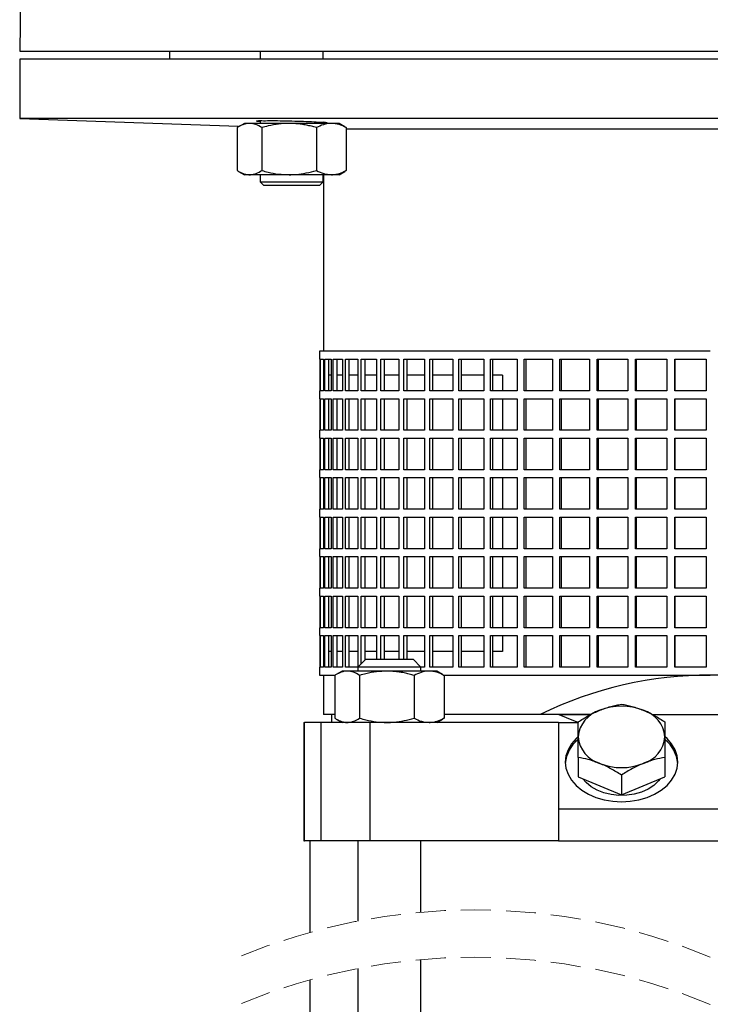
# Model space of a CAD drawing. Units: millimetres. Extents: x -4 to 213, y 0 to 297.
# Drawn here: x 131 to 160, y 163 to 204 of the extents above; entities that cross this region are included whole.
import ezdxf

# ---------------------------------------------------------------- set-up
doc = ezdxf.new("R2010")
doc.units = ezdxf.units.MM
doc.linetypes.add('HIDDEN', pattern=[1.905, 1.27, -0.635])

msp = doc.modelspace()

# ---------------------------------------------------------------- linework, layer by layer
at = {"color": 7, "linetype": 'Continuous', "lineweight": 25}
for p, q in [((130.8819, 205.7549), (130.8354, 203.0882)), ((130.8354, 203.0882), (189.1687, 203.0882)), ((137.1687, 203.0882), (137.1687, 202.7549)), ((140.9911, 203.0882), (140.9911, 202.7549)), ((143.6577, 202.7549), (143.6577, 203.0882)), ((130.8354, 202.7549), (130.8354, 200.2549)), ((189.1687, 202.7549), (130.8354, 202.7549)), ((130.8354, 200.2549), (140.0751, 199.9322)), ((189.1687, 200.2549), (130.8354, 200.2549)), ((140.3244, 200.0433), (140.0828, 199.9038)), ((140.5399, 200.0433), (140.3244, 200.0433)), ((142.2142, 200.0433), (140.5399, 200.0433)), ((140.9911, 200.1584), (140.9911, 200.0433)), ((143.9987, 200.0433), (142.2142, 200.0433)), ((143.6577, 200.0433), (143.6577, 200.0938)), ((144.3244, 200.0433), (143.9987, 200.0433)), ((144.566, 199.9038), (144.3244, 200.0433)), ((140.0185, 199.8647), (140.0185, 198.0553)), ((141.0613, 199.8647), (141.0613, 198.0553)), ((143.3672, 199.8647), (143.3672, 198.0553)), ((144.6303, 199.8647), (144.6303, 198.0553)), ((175.6192, 199.8067), (144.6303, 199.8067)), ((140.082, 198.0166), (140.3244, 197.8766)), ((140.5399, 197.8766), (140.3244, 197.8766)), ((142.2142, 197.8766), (140.5399, 197.8766)), ((140.9911, 197.8766), (140.9911, 197.5816)), ((143.9987, 197.8766), (142.2142, 197.8766)), ((143.6577, 197.5816), (143.6577, 197.8766)), ((143.6687, 197.8766), (143.6687, 190.4216)), ((144.3244, 197.8766), (143.9987, 197.8766)), ((144.3244, 197.8766), (144.5659, 198.0161)), ((140.9911, 197.5816), (141.1511, 197.4216)), ((140.9911, 197.5816), (143.6577, 197.5816)), ((143.4977, 197.4216), (143.6577, 197.5816)), ((143.4977, 197.4216), (141.1511, 197.4216)), ((143.5021, 190.4216), (143.5021, 190.0882)), ((160.0021, 190.4216), (143.5021, 190.4216)), ((143.5021, 190.0882), (143.5155, 190.0882)), ((143.5155, 190.0882), (143.5155, 188.7549)), ((143.5327, 190.0882), (143.6676, 190.0882)), ((143.5327, 188.7549), (143.5327, 190.0882)), ((143.6676, 190.0882), (143.6676, 188.7549)), ((143.7188, 190.0882), (143.9872, 190.0882)), ((143.7188, 188.7549), (143.7188, 190.0882)), ((143.8822, 190.0882), (143.8822, 188.7549)), ((143.9872, 190.0882), (143.9872, 188.7549)), ((144.072, 190.0882), (144.4712, 190.0882)), ((144.072, 188.7549), (144.072, 190.0882)), ((144.2312, 190.0882), (144.2312, 188.7549)), ((144.4712, 190.0882), (144.4712, 188.7549)), ((144.5887, 190.0882), (145.1145, 190.0882)), ((144.5887, 188.7549), (144.5887, 190.0882)), ((144.742, 190.0882), (144.742, 188.7549)), ((145.1145, 190.0882), (145.1145, 188.7549)), ((145.2636, 190.0882), (145.9107, 190.0882)), ((145.2636, 188.7549), (145.2636, 190.0882)), ((145.4094, 190.0882), (145.4094, 188.7549)), ((145.9107, 190.0882), (145.9107, 188.7549)), ((146.0897, 190.0882), (146.8514, 190.0882)), ((146.0897, 188.7549), (146.0897, 190.0882)), ((146.2266, 190.0882), (146.2266, 188.7549)), ((146.8514, 190.0882), (146.8514, 188.7549)), ((147.0585, 190.0882), (147.927, 190.0882)), ((147.0585, 188.7549), (147.0585, 190.0882)), ((147.1851, 190.0882), (147.1851, 188.7549)), ((147.927, 190.0882), (147.927, 188.7549)), ((148.1602, 190.0882), (149.1266, 190.0882)), ((148.1602, 188.7549), (148.1602, 190.0882)), ((148.2751, 190.0882), (148.2751, 188.7549)), ((149.1266, 190.0882), (149.1266, 188.7549)), ((149.3834, 190.0882), (150.4377, 190.0882)), ((149.3834, 188.7549), (149.3834, 190.0882)), ((149.4855, 190.0882), (149.4855, 188.7549)), ((150.4377, 190.0882), (150.4377, 188.7549)), ((150.7155, 190.0882), (151.847, 190.0882)), ((150.7155, 188.7549), (150.7155, 190.0882)), ((150.8038, 190.0882), (150.8038, 188.7549)), ((151.847, 190.0882), (151.847, 188.7549)), ((152.143, 190.0882), (153.34, 190.0882)), ((152.143, 188.7549), (152.143, 190.0882)), ((152.2164, 190.0882), (152.2164, 188.7549)), ((153.34, 190.0882), (153.34, 188.7549)), ((153.651, 190.0882), (154.9014, 190.0882)), ((153.651, 188.7549), (153.651, 190.0882)), ((153.709, 190.0882), (153.709, 188.7549)), ((154.9014, 190.0882), (154.9014, 188.7549)), ((155.2243, 190.0882), (156.5151, 190.0882)), ((155.2243, 188.7549), (155.2243, 190.0882)), ((155.2661, 190.0882), (155.2661, 188.7549)), ((156.5151, 190.0882), (156.5151, 188.7549)), ((156.8466, 190.0882), (158.1645, 190.0882)), ((156.8466, 188.7549), (156.8466, 190.0882)), ((156.8718, 190.0882), (156.8718, 188.7549)), ((158.1645, 190.0882), (158.1645, 188.7549)), ((158.5012, 190.0882), (159.8328, 190.0882)), ((158.5012, 188.7549), (158.5012, 190.0882)), ((158.5097, 190.0882), (158.5097, 188.7549)), ((159.8328, 190.0882), (159.8328, 188.7549)), ((143.9872, 189.4216), (143.8822, 189.4216)), ((144.4712, 189.4216), (144.2312, 189.4216)), ((145.1145, 189.4216), (144.742, 189.4216)), ((145.9107, 189.4216), (145.4094, 189.4216)), ((146.8514, 189.4216), (146.2266, 189.4216)), ((147.927, 189.4216), (147.1851, 189.4216)), ((149.1266, 189.4216), (148.2751, 189.4216)), ((150.4377, 189.4216), (149.4855, 189.4216)), ((151.2262, 189.4216), (150.8038, 189.4216)), ((151.2262, 189.4216), (151.2262, 188.7549)), ((143.5021, 188.7549), (143.5021, 188.4216)), ((143.5155, 188.7549), (143.5021, 188.7549)), ((143.6676, 188.7549), (143.5327, 188.7549)), ((143.9872, 188.7549), (143.7188, 188.7549)), ((144.4712, 188.7549), (144.072, 188.7549)), ((145.1145, 188.7549), (144.5887, 188.7549)), ((145.9107, 188.7549), (145.2636, 188.7549)), ((146.8514, 188.7549), (146.0897, 188.7549)), ((147.927, 188.7549), (147.0585, 188.7549)), ((149.1266, 188.7549), (148.1602, 188.7549)), ((150.4377, 188.7549), (149.3834, 188.7549)), ((151.847, 188.7549), (150.7155, 188.7549)), ((153.34, 188.7549), (152.143, 188.7549)), ((154.9014, 188.7549), (153.651, 188.7549)), ((156.5151, 188.7549), (155.2243, 188.7549)), ((158.1645, 188.7549), (156.8466, 188.7549)), ((159.8328, 188.7549), (158.5012, 188.7549)), ((143.5021, 188.4216), (143.5155, 188.4216)), ((143.5155, 188.4216), (143.5155, 187.0882)), ((143.5327, 188.4216), (143.6676, 188.4216)), ((143.5327, 187.0882), (143.5327, 188.4216)), ((143.6676, 188.4216), (143.6676, 187.0882)), ((143.7188, 188.4216), (143.9872, 188.4216)), ((143.7188, 187.0882), (143.7188, 188.4216)), ((143.8822, 188.4216), (143.8822, 187.0882)), ((143.9872, 188.4216), (143.9872, 187.0882)), ((144.072, 188.4216), (144.4712, 188.4216)), ((144.072, 187.0882), (144.072, 188.4216)), ((144.2312, 188.4216), (144.2312, 187.0882)), ((144.4712, 188.4216), (144.4712, 187.0882)), ((144.5887, 188.4216), (145.1145, 188.4216)), ((144.5887, 187.0882), (144.5887, 188.4216)), ((144.742, 188.4216), (144.742, 187.0882)), ((145.1145, 188.4216), (145.1145, 187.0882)), ((145.2636, 188.4216), (145.9107, 188.4216)), ((145.2636, 187.0882), (145.2636, 188.4216)), ((145.4094, 188.4216), (145.4094, 187.0882)), ((145.9107, 188.4216), (145.9107, 187.0882)), ((146.0897, 188.4216), (146.8514, 188.4216)), ((146.0897, 187.0882), (146.0897, 188.4216)), ((146.2266, 188.4216), (146.2266, 187.0882)), ((146.8514, 188.4216), (146.8514, 187.0882)), ((147.0585, 188.4216), (147.927, 188.4216)), ((147.0585, 187.0882), (147.0585, 188.4216)), ((147.1851, 188.4216), (147.1851, 187.0882)), ((147.927, 188.4216), (147.927, 187.0882)), ((148.1602, 188.4216), (149.1266, 188.4216)), ((148.1602, 187.0882), (148.1602, 188.4216)), ((148.2751, 188.4216), (148.2751, 187.0882)), ((149.1266, 188.4216), (149.1266, 187.0882)), ((149.3834, 188.4216), (150.4377, 188.4216)), ((149.3834, 187.0882), (149.3834, 188.4216)), ((149.4855, 188.4216), (149.4855, 187.0882)), ((150.4377, 188.4216), (150.4377, 187.0882)), ((150.7155, 188.4216), (151.847, 188.4216)), ((150.7155, 187.0882), (150.7155, 188.4216)), ((150.8038, 188.4216), (150.8038, 187.0882)), ((151.2262, 188.4216), (151.2262, 187.0882)), ((151.847, 188.4216), (151.847, 187.0882)), ((152.143, 188.4216), (153.34, 188.4216)), ((152.143, 187.0882), (152.143, 188.4216)), ((152.2164, 188.4216), (152.2164, 187.0882)), ((153.34, 188.4216), (153.34, 187.0882)), ((153.651, 188.4216), (154.9014, 188.4216)), ((153.651, 187.0882), (153.651, 188.4216)), ((153.709, 188.4216), (153.709, 187.0882)), ((154.9014, 188.4216), (154.9014, 187.0882)), ((155.2243, 188.4216), (156.5151, 188.4216)), ((155.2243, 187.0882), (155.2243, 188.4216)), ((155.2661, 188.4216), (155.2661, 187.0882)), ((156.5151, 188.4216), (156.5151, 187.0882)), ((156.8466, 188.4216), (158.1645, 188.4216)), ((156.8466, 187.0882), (156.8466, 188.4216)), ((156.8718, 188.4216), (156.8718, 187.0882)), ((158.1645, 188.4216), (158.1645, 187.0882)), ((158.5012, 188.4216), (159.8328, 188.4216)), ((158.5012, 187.0882), (158.5012, 188.4216)), ((158.5097, 188.4216), (158.5097, 187.0882)), ((159.8328, 188.4216), (159.8328, 187.0882)), ((143.5021, 187.0882), (143.5021, 186.7549)), ((143.5155, 187.0882), (143.5021, 187.0882)), ((143.6676, 187.0882), (143.5327, 187.0882)), ((143.9872, 187.0882), (143.7188, 187.0882)), ((144.4712, 187.0882), (144.072, 187.0882)), ((145.1145, 187.0882), (144.5887, 187.0882)), ((145.9107, 187.0882), (145.2636, 187.0882)), ((146.8514, 187.0882), (146.0897, 187.0882)), ((147.927, 187.0882), (147.0585, 187.0882)), ((149.1266, 187.0882), (148.1602, 187.0882)), ((150.4377, 187.0882), (149.3834, 187.0882)), ((151.847, 187.0882), (150.7155, 187.0882)), ((153.34, 187.0882), (152.143, 187.0882)), ((154.9014, 187.0882), (153.651, 187.0882)), ((156.5151, 187.0882), (155.2243, 187.0882)), ((158.1645, 187.0882), (156.8466, 187.0882)), ((159.8328, 187.0882), (158.5012, 187.0882)), ((143.5021, 186.7549), (143.5155, 186.7549)), ((143.5155, 186.7549), (143.5155, 185.4216)), ((143.5327, 186.7549), (143.6676, 186.7549)), ((143.5327, 185.4216), (143.5327, 186.7549)), ((143.6676, 186.7549), (143.6676, 185.4216)), ((143.7188, 186.7549), (143.9872, 186.7549)), ((143.7188, 185.4216), (143.7188, 186.7549)), ((143.8822, 186.7549), (143.8822, 185.4216)), ((143.9872, 186.7549), (143.9872, 185.4216)), ((144.072, 186.7549), (144.4712, 186.7549)), ((144.072, 185.4216), (144.072, 186.7549)), ((144.2312, 186.7549), (144.2312, 185.4216)), ((144.4712, 186.7549), (144.4712, 185.4216)), ((144.5887, 186.7549), (145.1145, 186.7549)), ((144.5887, 185.4216), (144.5887, 186.7549)), ((144.742, 186.7549), (144.742, 185.4216)), ((145.1145, 186.7549), (145.1145, 185.4216)), ((145.2636, 186.7549), (145.9107, 186.7549)), ((145.2636, 185.4216), (145.2636, 186.7549)), ((145.4094, 186.7549), (145.4094, 185.4216)), ((145.9107, 186.7549), (145.9107, 185.4216)), ((146.0897, 186.7549), (146.8514, 186.7549)), ((146.0897, 185.4216), (146.0897, 186.7549)), ((146.2266, 186.7549), (146.2266, 185.4216)), ((146.8514, 186.7549), (146.8514, 185.4216)), ((147.0585, 186.7549), (147.927, 186.7549)), ((147.0585, 185.4216), (147.0585, 186.7549)), ((147.1851, 186.7549), (147.1851, 185.4216)), ((147.927, 186.7549), (147.927, 185.4216)), ((148.1602, 186.7549), (149.1266, 186.7549)), ((148.1602, 185.4216), (148.1602, 186.7549)), ((148.2751, 186.7549), (148.2751, 185.4216)), ((149.1266, 186.7549), (149.1266, 185.4216)), ((149.3834, 186.7549), (150.4377, 186.7549)), ((149.3834, 185.4216), (149.3834, 186.7549)), ((149.4855, 186.7549), (149.4855, 185.4216)), ((150.4377, 186.7549), (150.4377, 185.4216)), ((150.7155, 186.7549), (151.847, 186.7549)), ((150.7155, 185.4216), (150.7155, 186.7549)), ((150.8038, 186.7549), (150.8038, 185.4216)), ((151.2262, 186.7549), (151.2262, 185.4216)), ((151.847, 186.7549), (151.847, 185.4216)), ((152.143, 186.7549), (153.34, 186.7549)), ((152.143, 185.4216), (152.143, 186.7549)), ((152.2164, 186.7549), (152.2164, 185.4216)), ((153.34, 186.7549), (153.34, 185.4216)), ((153.651, 186.7549), (154.9014, 186.7549)), ((153.651, 185.4216), (153.651, 186.7549)), ((153.709, 186.7549), (153.709, 185.4216)), ((154.9014, 186.7549), (154.9014, 185.4216)), ((155.2243, 186.7549), (156.5151, 186.7549)), ((155.2243, 185.4216), (155.2243, 186.7549)), ((155.2661, 186.7549), (155.2661, 185.4216)), ((156.5151, 186.7549), (156.5151, 185.4216)), ((156.8466, 186.7549), (158.1645, 186.7549)), ((156.8466, 185.4216), (156.8466, 186.7549)), ((156.8718, 186.7549), (156.8718, 185.4216)), ((158.1645, 186.7549), (158.1645, 185.4216)), ((158.5012, 186.7549), (159.8328, 186.7549)), ((158.5012, 185.4216), (158.5012, 186.7549)), ((158.5097, 186.7549), (158.5097, 185.4216)), ((159.8328, 186.7549), (159.8328, 185.4216)), ((143.5021, 185.4216), (143.5021, 185.0882)), ((143.5155, 185.4216), (143.5021, 185.4216)), ((143.6676, 185.4216), (143.5327, 185.4216)), ((143.9872, 185.4216), (143.7188, 185.4216)), ((144.4712, 185.4216), (144.072, 185.4216)), ((145.1145, 185.4216), (144.5887, 185.4216)), ((145.9107, 185.4216), (145.2636, 185.4216)), ((146.8514, 185.4216), (146.0897, 185.4216)), ((147.927, 185.4216), (147.0585, 185.4216)), ((149.1266, 185.4216), (148.1602, 185.4216)), ((150.4377, 185.4216), (149.3834, 185.4216)), ((151.847, 185.4216), (150.7155, 185.4216)), ((153.34, 185.4216), (152.143, 185.4216)), ((154.9014, 185.4216), (153.651, 185.4216)), ((156.5151, 185.4216), (155.2243, 185.4216)), ((158.1645, 185.4216), (156.8466, 185.4216)), ((159.8328, 185.4216), (158.5012, 185.4216)), ((143.5021, 185.0882), (143.5155, 185.0882)), ((143.5155, 185.0882), (143.5155, 183.7549)), ((143.5327, 185.0882), (143.6676, 185.0882)), ((143.5327, 183.7549), (143.5327, 185.0882)), ((143.6676, 185.0882), (143.6676, 183.7549)), ((143.7188, 185.0882), (143.9872, 185.0882)), ((143.7188, 183.7549), (143.7188, 185.0882)), ((143.8822, 185.0882), (143.8822, 183.7549)), ((143.9872, 185.0882), (143.9872, 183.7549)), ((144.072, 185.0882), (144.4712, 185.0882)), ((144.072, 183.7549), (144.072, 185.0882)), ((144.2312, 185.0882), (144.2312, 183.7549)), ((144.4712, 185.0882), (144.4712, 183.7549)), ((144.5887, 185.0882), (145.1145, 185.0882)), ((144.5887, 183.7549), (144.5887, 185.0882)), ((144.742, 185.0882), (144.742, 183.7549)), ((145.1145, 185.0882), (145.1145, 183.7549)), ((145.2636, 185.0882), (145.9107, 185.0882)), ((145.2636, 183.7549), (145.2636, 185.0882)), ((145.4094, 185.0882), (145.4094, 183.7549)), ((145.9107, 185.0882), (145.9107, 183.7549)), ((146.0897, 185.0882), (146.8514, 185.0882)), ((146.0897, 183.7549), (146.0897, 185.0882)), ((146.2266, 185.0882), (146.2266, 183.7549)), ((146.8514, 185.0882), (146.8514, 183.7549)), ((147.0585, 185.0882), (147.927, 185.0882)), ((147.0585, 183.7549), (147.0585, 185.0882)), ((147.1851, 185.0882), (147.1851, 183.7549)), ((147.927, 185.0882), (147.927, 183.7549)), ((148.1602, 185.0882), (149.1266, 185.0882)), ((148.1602, 183.7549), (148.1602, 185.0882)), ((148.2751, 185.0882), (148.2751, 183.7549)), ((149.1266, 185.0882), (149.1266, 183.7549)), ((149.3834, 185.0882), (150.4377, 185.0882)), ((149.3834, 183.7549), (149.3834, 185.0882)), ((149.4855, 185.0882), (149.4855, 183.7549)), ((150.4377, 185.0882), (150.4377, 183.7549)), ((150.7155, 185.0882), (151.847, 185.0882)), ((150.7155, 183.7549), (150.7155, 185.0882)), ((150.8038, 185.0882), (150.8038, 183.7549)), ((151.2262, 185.0882), (151.2262, 183.7549)), ((151.847, 185.0882), (151.847, 183.7549)), ((152.143, 185.0882), (153.34, 185.0882)), ((152.143, 183.7549), (152.143, 185.0882)), ((152.2164, 185.0882), (152.2164, 183.7549)), ((153.34, 185.0882), (153.34, 183.7549)), ((153.651, 185.0882), (154.9014, 185.0882)), ((153.651, 183.7549), (153.651, 185.0882)), ((153.709, 185.0882), (153.709, 183.7549)), ((154.9014, 185.0882), (154.9014, 183.7549)), ((155.2243, 185.0882), (156.5151, 185.0882)), ((155.2243, 183.7549), (155.2243, 185.0882)), ((155.2661, 185.0882), (155.2661, 183.7549)), ((156.5151, 185.0882), (156.5151, 183.7549)), ((156.8466, 185.0882), (158.1645, 185.0882)), ((156.8466, 183.7549), (156.8466, 185.0882)), ((156.8718, 185.0882), (156.8718, 183.7549)), ((158.1645, 185.0882), (158.1645, 183.7549)), ((158.5012, 185.0882), (159.8328, 185.0882)), ((158.5012, 183.7549), (158.5012, 185.0882)), ((158.5097, 185.0882), (158.5097, 183.7549)), ((159.8328, 185.0882), (159.8328, 183.7549)), ((143.5021, 183.7549), (143.5021, 183.4216)), ((143.5155, 183.7549), (143.5021, 183.7549)), ((143.6676, 183.7549), (143.5327, 183.7549)), ((143.9872, 183.7549), (143.7188, 183.7549)), ((144.4712, 183.7549), (144.072, 183.7549)), ((145.1145, 183.7549), (144.5887, 183.7549)), ((145.9107, 183.7549), (145.2636, 183.7549)), ((146.8514, 183.7549), (146.0897, 183.7549)), ((147.927, 183.7549), (147.0585, 183.7549)), ((149.1266, 183.7549), (148.1602, 183.7549)), ((150.4377, 183.7549), (149.3834, 183.7549)), ((151.847, 183.7549), (150.7155, 183.7549)), ((153.34, 183.7549), (152.143, 183.7549)), ((154.9014, 183.7549), (153.651, 183.7549)), ((156.5151, 183.7549), (155.2243, 183.7549)), ((158.1645, 183.7549), (156.8466, 183.7549)), ((159.8328, 183.7549), (158.5012, 183.7549)), ((143.5021, 183.4216), (143.5155, 183.4216)), ((143.5155, 183.4216), (143.5155, 182.0882)), ((143.5327, 183.4216), (143.6676, 183.4216)), ((143.5327, 182.0882), (143.5327, 183.4216)), ((143.6676, 183.4216), (143.6676, 182.0882)), ((143.7188, 183.4216), (143.9872, 183.4216)), ((143.7188, 182.0882), (143.7188, 183.4216)), ((143.8822, 183.4216), (143.8822, 182.0882)), ((143.9872, 183.4216), (143.9872, 182.0882)), ((144.072, 183.4216), (144.4712, 183.4216)), ((144.072, 182.0882), (144.072, 183.4216)), ((144.2312, 183.4216), (144.2312, 182.0882)), ((144.4712, 183.4216), (144.4712, 182.0882)), ((144.5887, 183.4216), (145.1145, 183.4216)), ((144.5887, 182.0882), (144.5887, 183.4216)), ((144.742, 183.4216), (144.742, 182.0882)), ((145.1145, 183.4216), (145.1145, 182.0882)), ((145.2636, 183.4216), (145.9107, 183.4216)), ((145.2636, 182.0882), (145.2636, 183.4216)), ((145.4094, 183.4216), (145.4094, 182.0882)), ((145.9107, 183.4216), (145.9107, 182.0882)), ((146.0897, 183.4216), (146.8514, 183.4216)), ((146.0897, 182.0882), (146.0897, 183.4216)), ((146.2266, 183.4216), (146.2266, 182.0882)), ((146.8514, 183.4216), (146.8514, 182.0882)), ((147.0585, 183.4216), (147.927, 183.4216)), ((147.0585, 182.0882), (147.0585, 183.4216)), ((147.1851, 183.4216), (147.1851, 182.0882)), ((147.927, 183.4216), (147.927, 182.0882)), ((148.1602, 183.4216), (149.1266, 183.4216)), ((148.1602, 182.0882), (148.1602, 183.4216)), ((148.2751, 183.4216), (148.2751, 182.0882)), ((149.1266, 183.4216), (149.1266, 182.0882)), ((149.3834, 183.4216), (150.4377, 183.4216)), ((149.3834, 182.0882), (149.3834, 183.4216)), ((149.4855, 183.4216), (149.4855, 182.0882)), ((150.4377, 183.4216), (150.4377, 182.0882)), ((150.7155, 183.4216), (151.847, 183.4216)), ((150.7155, 182.0882), (150.7155, 183.4216)), ((150.8038, 183.4216), (150.8038, 182.0882)), ((151.2262, 183.4216), (151.2262, 182.0882)), ((151.847, 183.4216), (151.847, 182.0882)), ((152.143, 183.4216), (153.34, 183.4216)), ((152.143, 182.0882), (152.143, 183.4216)), ((152.2164, 183.4216), (152.2164, 182.0882)), ((153.34, 183.4216), (153.34, 182.0882)), ((153.651, 183.4216), (154.9014, 183.4216)), ((153.651, 182.0882), (153.651, 183.4216)), ((153.709, 183.4216), (153.709, 182.0882)), ((154.9014, 183.4216), (154.9014, 182.0882)), ((155.2243, 183.4216), (156.5151, 183.4216)), ((155.2243, 182.0882), (155.2243, 183.4216)), ((155.2661, 183.4216), (155.2661, 182.0882)), ((156.5151, 183.4216), (156.5151, 182.0882)), ((156.8466, 183.4216), (158.1645, 183.4216)), ((156.8466, 182.0882), (156.8466, 183.4216)), ((156.8718, 183.4216), (156.8718, 182.0882)), ((158.1645, 183.4216), (158.1645, 182.0882)), ((158.5012, 183.4216), (159.8328, 183.4216)), ((158.5012, 182.0882), (158.5012, 183.4216)), ((158.5097, 183.4216), (158.5097, 182.0882)), ((159.8328, 183.4216), (159.8328, 182.0882)), ((143.5021, 182.0882), (143.5021, 181.7549)), ((143.5155, 182.0882), (143.5021, 182.0882)), ((143.6676, 182.0882), (143.5327, 182.0882)), ((143.9872, 182.0882), (143.7188, 182.0882)), ((144.4712, 182.0882), (144.072, 182.0882)), ((145.1145, 182.0882), (144.5887, 182.0882)), ((145.9107, 182.0882), (145.2636, 182.0882)), ((146.8514, 182.0882), (146.0897, 182.0882)), ((147.927, 182.0882), (147.0585, 182.0882)), ((149.1266, 182.0882), (148.1602, 182.0882)), ((150.4377, 182.0882), (149.3834, 182.0882)), ((151.847, 182.0882), (150.7155, 182.0882)), ((153.34, 182.0882), (152.143, 182.0882)), ((154.9014, 182.0882), (153.651, 182.0882)), ((156.5151, 182.0882), (155.2243, 182.0882)), ((158.1645, 182.0882), (156.8466, 182.0882)), ((159.8328, 182.0882), (158.5012, 182.0882)), ((143.5021, 181.7549), (143.5155, 181.7549)), ((143.5155, 181.7549), (143.5155, 180.4216)), ((143.5327, 181.7549), (143.6676, 181.7549)), ((143.5327, 180.4216), (143.5327, 181.7549)), ((143.6676, 181.7549), (143.6676, 180.4216)), ((143.7188, 181.7549), (143.9872, 181.7549)), ((143.7188, 180.4216), (143.7188, 181.7549)), ((143.8822, 181.7549), (143.8822, 180.4216)), ((143.9872, 181.7549), (143.9872, 180.4216)), ((144.072, 181.7549), (144.4712, 181.7549)), ((144.072, 180.4216), (144.072, 181.7549)), ((144.2312, 181.7549), (144.2312, 180.4216)), ((144.4712, 181.7549), (144.4712, 180.4216)), ((144.5887, 181.7549), (145.1145, 181.7549)), ((144.5887, 180.4216), (144.5887, 181.7549)), ((144.742, 181.7549), (144.742, 180.4216)), ((145.1145, 181.7549), (145.1145, 180.4216)), ((145.2636, 181.7549), (145.9107, 181.7549)), ((145.2636, 180.4216), (145.2636, 181.7549)), ((145.4094, 181.7549), (145.4094, 180.4216)), ((145.9107, 181.7549), (145.9107, 180.4216)), ((146.0897, 181.7549), (146.8514, 181.7549)), ((146.0897, 180.4216), (146.0897, 181.7549)), ((146.2266, 181.7549), (146.2266, 180.4216)), ((146.8514, 181.7549), (146.8514, 180.4216)), ((147.0585, 181.7549), (147.927, 181.7549)), ((147.0585, 180.4216), (147.0585, 181.7549)), ((147.1851, 181.7549), (147.1851, 180.4216)), ((147.927, 181.7549), (147.927, 180.4216)), ((148.1602, 181.7549), (149.1266, 181.7549)), ((148.1602, 180.4216), (148.1602, 181.7549)), ((148.2751, 181.7549), (148.2751, 180.4216)), ((149.1266, 181.7549), (149.1266, 180.4216)), ((149.3834, 181.7549), (150.4377, 181.7549)), ((149.3834, 180.4216), (149.3834, 181.7549)), ((149.4855, 181.7549), (149.4855, 180.4216)), ((150.4377, 181.7549), (150.4377, 180.4216)), ((150.7155, 181.7549), (151.847, 181.7549)), ((150.7155, 180.4216), (150.7155, 181.7549)), ((150.8038, 181.7549), (150.8038, 180.4216)), ((151.2262, 181.7549), (151.2262, 180.4216)), ((151.847, 181.7549), (151.847, 180.4216)), ((152.143, 181.7549), (153.34, 181.7549)), ((152.143, 180.4216), (152.143, 181.7549)), ((152.2164, 181.7549), (152.2164, 180.4216)), ((153.34, 181.7549), (153.34, 180.4216)), ((153.651, 181.7549), (154.9014, 181.7549)), ((153.651, 180.4216), (153.651, 181.7549)), ((153.709, 181.7549), (153.709, 180.4216)), ((154.9014, 181.7549), (154.9014, 180.4216)), ((155.2243, 181.7549), (156.5151, 181.7549)), ((155.2243, 180.4216), (155.2243, 181.7549)), ((155.2661, 181.7549), (155.2661, 180.4216)), ((156.5151, 181.7549), (156.5151, 180.4216)), ((156.8466, 181.7549), (158.1645, 181.7549)), ((156.8466, 180.4216), (156.8466, 181.7549)), ((156.8718, 181.7549), (156.8718, 180.4216)), ((158.1645, 181.7549), (158.1645, 180.4216)), ((158.5012, 181.7549), (159.8328, 181.7549)), ((158.5012, 180.4216), (158.5012, 181.7549)), ((158.5097, 181.7549), (158.5097, 180.4216)), ((159.8328, 181.7549), (159.8328, 180.4216)), ((143.5021, 180.4216), (143.5021, 180.0882)), ((143.5155, 180.4216), (143.5021, 180.4216)), ((143.6676, 180.4216), (143.5327, 180.4216)), ((143.9872, 180.4216), (143.7188, 180.4216)), ((144.4712, 180.4216), (144.072, 180.4216)), ((145.1145, 180.4216), (144.5887, 180.4216)), ((145.9107, 180.4216), (145.2636, 180.4216)), ((146.8514, 180.4216), (146.0897, 180.4216)), ((147.927, 180.4216), (147.0585, 180.4216)), ((149.1266, 180.4216), (148.1602, 180.4216)), ((150.4377, 180.4216), (149.3834, 180.4216)), ((151.847, 180.4216), (150.7155, 180.4216)), ((153.34, 180.4216), (152.143, 180.4216)), ((154.9014, 180.4216), (153.651, 180.4216)), ((156.5151, 180.4216), (155.2243, 180.4216)), ((158.1645, 180.4216), (156.8466, 180.4216)), ((159.8328, 180.4216), (158.5012, 180.4216)), ((143.5021, 180.0882), (143.5155, 180.0882)), ((143.5155, 180.0882), (143.5155, 178.7549)), ((143.5327, 180.0882), (143.6676, 180.0882)), ((143.5327, 178.7549), (143.5327, 180.0882)), ((143.6676, 180.0882), (143.6676, 178.7549)), ((143.7188, 180.0882), (143.9872, 180.0882)), ((143.7188, 178.7549), (143.7188, 180.0882)), ((143.8822, 180.0882), (143.8822, 178.7549)), ((143.9872, 180.0882), (143.9872, 178.7549)), ((144.072, 180.0882), (144.4712, 180.0882)), ((144.072, 178.7549), (144.072, 180.0882)), ((144.2312, 180.0882), (144.2312, 178.7549)), ((144.4712, 180.0882), (144.4712, 178.7549)), ((144.5887, 180.0882), (145.1145, 180.0882)), ((144.5887, 178.7549), (144.5887, 180.0882)), ((144.742, 180.0882), (144.742, 178.7549)), ((145.1145, 180.0882), (145.1145, 178.7549)), ((145.2636, 180.0882), (145.9107, 180.0882)), ((145.2636, 178.7549), (145.2636, 180.0882)), ((145.4094, 180.0882), (145.4094, 178.7549)), ((145.9107, 180.0882), (145.9107, 178.7549)), ((146.0897, 180.0882), (146.8514, 180.0882)), ((146.0897, 178.7549), (146.0897, 180.0882)), ((146.2266, 180.0882), (146.2266, 178.7549)), ((146.8514, 180.0882), (146.8514, 178.7549)), ((147.0585, 180.0882), (147.927, 180.0882)), ((147.0585, 178.7549), (147.0585, 180.0882)), ((147.1851, 180.0882), (147.1851, 178.7549)), ((147.927, 180.0882), (147.927, 178.7549)), ((148.1602, 180.0882), (149.1266, 180.0882)), ((148.1602, 178.7549), (148.1602, 180.0882)), ((148.2751, 180.0882), (148.2751, 178.7549)), ((149.1266, 180.0882), (149.1266, 178.7549)), ((149.3834, 180.0882), (150.4377, 180.0882)), ((149.3834, 178.7549), (149.3834, 180.0882)), ((149.4855, 180.0882), (149.4855, 178.7549)), ((150.4377, 180.0882), (150.4377, 178.7549)), ((150.7155, 180.0882), (151.847, 180.0882)), ((150.7155, 178.7549), (150.7155, 180.0882)), ((150.8038, 180.0882), (150.8038, 178.7549)), ((151.2262, 180.0882), (151.2262, 178.7549)), ((151.847, 180.0882), (151.847, 178.7549)), ((152.143, 180.0882), (153.34, 180.0882)), ((152.143, 178.7549), (152.143, 180.0882)), ((152.2164, 180.0882), (152.2164, 178.7549)), ((153.34, 180.0882), (153.34, 178.7549)), ((153.651, 180.0882), (154.9014, 180.0882)), ((153.651, 178.7549), (153.651, 180.0882)), ((153.709, 180.0882), (153.709, 178.7549)), ((154.9014, 180.0882), (154.9014, 178.7549)), ((155.2243, 180.0882), (156.5151, 180.0882)), ((155.2243, 178.7549), (155.2243, 180.0882)), ((155.2661, 180.0882), (155.2661, 178.7549)), ((156.5151, 180.0882), (156.5151, 178.7549)), ((156.8466, 180.0882), (158.1645, 180.0882)), ((156.8466, 178.7549), (156.8466, 180.0882)), ((156.8718, 180.0882), (156.8718, 178.7549)), ((158.1645, 180.0882), (158.1645, 178.7549)), ((158.5012, 180.0882), (159.8328, 180.0882)), ((158.5012, 178.7549), (158.5012, 180.0882)), ((158.5097, 180.0882), (158.5097, 178.7549)), ((159.8328, 180.0882), (159.8328, 178.7549)), ((143.5021, 178.7549), (143.5021, 178.4216)), ((143.5155, 178.7549), (143.5021, 178.7549)), ((143.6676, 178.7549), (143.5327, 178.7549)), ((143.9872, 178.7549), (143.7188, 178.7549)), ((144.4712, 178.7549), (144.072, 178.7549)), ((145.1145, 178.7549), (144.5887, 178.7549)), ((145.9107, 178.7549), (145.2636, 178.7549)), ((146.8514, 178.7549), (146.0897, 178.7549)), ((147.927, 178.7549), (147.0585, 178.7549)), ((149.1266, 178.7549), (148.1602, 178.7549)), ((150.4377, 178.7549), (149.3834, 178.7549)), ((151.847, 178.7549), (150.7155, 178.7549)), ((153.34, 178.7549), (152.143, 178.7549)), ((154.9014, 178.7549), (153.651, 178.7549)), ((156.5151, 178.7549), (155.2243, 178.7549)), ((158.1645, 178.7549), (156.8466, 178.7549)), ((159.8328, 178.7549), (158.5012, 178.7549)), ((143.5021, 178.4216), (143.5155, 178.4216)), ((143.5155, 178.4216), (143.5155, 177.0882)), ((143.5327, 178.4216), (143.6676, 178.4216)), ((143.5327, 177.0882), (143.5327, 178.4216)), ((143.6676, 178.4216), (143.6676, 177.0882)), ((143.7188, 178.4216), (143.9872, 178.4216)), ((143.7188, 177.0882), (143.7188, 178.4216)), ((143.8822, 178.4216), (143.8822, 177.0882)), ((143.9872, 178.4216), (143.9872, 177.0882)), ((144.072, 178.4216), (144.4712, 178.4216)), ((144.072, 177.0882), (144.072, 178.4216)), ((144.2312, 178.4216), (144.2312, 177.0882)), ((144.4712, 178.4216), (144.4712, 177.0882)), ((144.5887, 178.4216), (145.1145, 178.4216)), ((144.5887, 177.0882), (144.5887, 178.4216)), ((144.742, 178.4216), (144.742, 177.0882)), ((145.1145, 178.4216), (145.1145, 177.0882)), ((145.2636, 178.4216), (145.9107, 178.4216)), ((145.2636, 177.236), (145.2636, 178.4216)), ((145.4094, 178.4216), (145.4094, 177.3818)), ((145.9107, 178.4216), (145.9107, 177.4216)), ((146.0897, 178.4216), (146.8514, 178.4216)), ((146.0897, 177.4216), (146.0897, 178.4216)), ((146.2266, 178.4216), (146.2266, 177.4216)), ((146.8514, 178.4216), (146.8514, 177.4216)), ((147.0585, 178.4216), (147.927, 178.4216)), ((147.0585, 177.4216), (147.0585, 178.4216)), ((147.1851, 178.4216), (147.1851, 177.4216)), ((147.927, 178.4216), (147.927, 177.0882)), ((148.1602, 178.4216), (149.1266, 178.4216)), ((148.1602, 177.0882), (148.1602, 178.4216)), ((148.2751, 178.4216), (148.2751, 177.0882)), ((149.1266, 178.4216), (149.1266, 177.0882)), ((149.3834, 178.4216), (150.4377, 178.4216)), ((149.3834, 177.0882), (149.3834, 178.4216)), ((149.4855, 178.4216), (149.4855, 177.0882)), ((150.4377, 178.4216), (150.4377, 177.0882)), ((150.7155, 178.4216), (151.847, 178.4216)), ((150.7155, 177.0882), (150.7155, 178.4216)), ((150.8038, 178.4216), (150.8038, 177.0882)), ((151.2262, 178.4216), (151.2262, 177.7549)), ((151.847, 178.4216), (151.847, 177.0882)), ((152.143, 178.4216), (153.34, 178.4216)), ((152.143, 177.0882), (152.143, 178.4216)), ((152.2164, 178.4216), (152.2164, 177.0882)), ((153.34, 178.4216), (153.34, 177.0882)), ((153.651, 178.4216), (154.9014, 178.4216)), ((153.651, 177.0882), (153.651, 178.4216)), ((153.709, 178.4216), (153.709, 177.0882)), ((154.9014, 178.4216), (154.9014, 177.0882)), ((155.2243, 178.4216), (156.5151, 178.4216)), ((155.2243, 177.0882), (155.2243, 178.4216)), ((155.2661, 178.4216), (155.2661, 177.0882)), ((156.5151, 178.4216), (156.5151, 177.0882)), ((156.8466, 178.4216), (158.1645, 178.4216)), ((156.8466, 177.0882), (156.8466, 178.4216)), ((156.8718, 178.4216), (156.8718, 177.0882)), ((158.1645, 178.4216), (158.1645, 177.0882)), ((158.5012, 178.4216), (159.8328, 178.4216)), ((158.5012, 177.0882), (158.5012, 178.4216)), ((158.5097, 178.4216), (158.5097, 177.0882)), ((159.8328, 178.4216), (159.8328, 177.0882)), ((143.9872, 177.7549), (143.8822, 177.7549)), ((144.4712, 177.7549), (144.2312, 177.7549)), ((145.1145, 177.7549), (144.742, 177.7549)), ((145.9107, 177.7549), (145.4094, 177.7549)), ((146.8514, 177.7549), (146.2266, 177.7549)), ((147.927, 177.7549), (147.1851, 177.7549)), ((149.1266, 177.7549), (148.2751, 177.7549)), ((150.4377, 177.7549), (149.4855, 177.7549)), ((151.2262, 177.7549), (150.8038, 177.7549)), ((143.5021, 177.0882), (143.5021, 176.7549)), ((143.5155, 177.0882), (143.5021, 177.0882)), ((143.6676, 177.0882), (143.5327, 177.0882)), ((143.9872, 177.0882), (143.7188, 177.0882)), ((144.4712, 177.0882), (144.072, 177.0882)), ((145.1145, 177.0882), (144.5887, 177.0882)), ((145.4492, 177.4216), (145.1158, 177.0882)), ((145.1158, 177.0882), (145.1158, 176.9216)), ((147.7825, 177.0882), (145.1158, 177.0882)), ((145.4492, 177.4216), (147.4492, 177.4216)), ((147.7825, 177.0882), (147.4492, 177.4216)), ((147.7825, 176.9216), (147.7825, 177.0882)), ((147.927, 177.0882), (147.7825, 177.0882)), ((149.1266, 177.0882), (148.1602, 177.0882)), ((150.4377, 177.0882), (149.3834, 177.0882)), ((151.847, 177.0882), (150.7155, 177.0882)), ((153.34, 177.0882), (152.143, 177.0882)), ((154.9014, 177.0882), (153.651, 177.0882)), ((156.5151, 177.0882), (155.2243, 177.0882)), ((158.1645, 177.0882), (156.8466, 177.0882)), ((159.8328, 177.0882), (158.5012, 177.0882)), ((143.5021, 176.7549), (144.1618, 176.7549)), ((143.6687, 176.7549), (143.6687, 175.0882)), ((144.1429, 176.7429), (144.1429, 174.9335)), ((144.4492, 176.9216), (144.2045, 176.7803)), ((144.6672, 176.9216), (144.4492, 176.9216)), ((146.3445, 176.9216), (144.6672, 176.9216)), ((145.1914, 176.7429), (145.1914, 174.9335)), ((148.1265, 176.9216), (146.3445, 176.9216)), ((147.4976, 176.7429), (147.4976, 174.9335)), ((148.4492, 176.9216), (148.1265, 176.9216)), ((148.6939, 176.7803), (148.4492, 176.9216)), ((148.7158, 176.7549), (160.0021, 176.7549)), ((148.7554, 176.7429), (148.7554, 174.9335)), ((144.1429, 175.0882), (143.6687, 175.0882)), ((144.0021, 175.0882), (144.0021, 174.7549)), ((152.8141, 175.0882), (148.7554, 175.0882)), ((154.9586, 175.0882), (152.8141, 175.0882)), ((153.6076, 175.0882), (154.9586, 175.0882)), ((157.5461, 175.0882), (162.4586, 175.0882)), ((142.8354, 174.7549), (142.8354, 169.7549)), ((142.8354, 174.7549), (142.8589, 174.7549)), ((143.565, 174.7549), (142.8589, 174.7549)), ((143.565, 169.7549), (143.565, 174.7549)), ((145.6314, 174.7549), (143.565, 174.7549)), ((144.2037, 174.8966), (144.4492, 174.7549)), ((145.6314, 169.7549), (145.6314, 174.7549)), ((153.5854, 174.7549), (145.6314, 174.7549)), ((148.4492, 174.7549), (148.6939, 174.8961)), ((148.7554, 174.9335), (148.6938, 174.8962)), ((153.5854, 174.7549), (154.4343, 174.7549)), ((153.5854, 174.7549), (153.5854, 172.9009)), ((154.4187, 174.1454), (154.4187, 174.7781)), ((158.0854, 174.7781), (158.0854, 174.1454)), ((154.4187, 173.2812), (154.4187, 174.1454)), ((158.0854, 174.1454), (158.0854, 173.2812)), ((154.4187, 173.2812), (154.4187, 172.4541)), ((158.0854, 173.2812), (158.0854, 172.4541)), ((153.5854, 172.9009), (153.5854, 171.0882)), ((156.2521, 172.5327), (156.2521, 171.7057)), ((154.4187, 172.4541), (155.3354, 172.0799)), ((157.1687, 172.0799), (158.0854, 172.4541)), ((155.3354, 172.0799), (156.2521, 171.7057)), ((156.2521, 171.7057), (157.1687, 172.0799)), ((166.4187, 171.0882), (153.5854, 171.0882)), ((153.5854, 171.0882), (153.5854, 169.7549)), ((142.8354, 169.7549), (142.8589, 169.7549)), ((143.565, 169.7549), (142.8589, 169.7549)), ((143.0854, 169.7549), (143.0854, 165.891)), ((145.6314, 169.7549), (143.565, 169.7549)), ((145.1158, 169.7549), (145.1158, 166.3702)), ((153.5854, 169.7549), (145.6314, 169.7549)), ((147.7825, 166.7446), (147.7825, 169.7549)), ((153.5854, 169.7549), (166.4187, 169.7549)), ((147.7825, 154.7243), (147.7825, 164.7446)), ((145.1158, 164.3702), (145.1158, 150.8855)), ((143.0854, 163.891), (143.0854, 152.2236))]:
    msp.add_line(p, q, dxfattribs=at)
at = {"color": 8, "linetype": 'Continuous', "lineweight": 18}
msp.add_line((142.8589, 169.7549), (142.8589, 174.7549), dxfattribs=at)
at = {"color": 7, "linetype": 'Continuous', "lineweight": 25, "flags": 128}
for points in [[(154.4077, 174.1428), (154.3306, 174.0719), (154.1359, 173.8472), (153.9933, 173.6037), (153.9063, 173.3475), (153.8771, 173.0848), (153.9063, 172.822), (153.9933, 172.5658), (154.1359, 172.3223), (154.3306, 172.0976), (154.5727, 171.8973), (154.8561, 171.7261), (155.1738, 171.5884), (155.5181, 171.4876), (155.8805, 171.426), (156.2521, 171.4054)], [(156.2521, 171.4054), (156.6236, 171.426), (156.986, 171.4876), (157.3303, 171.5884), (157.6481, 171.7261), (157.9314, 171.8973), (158.1735, 172.0976), (158.3682, 172.3223), (158.5108, 172.5658), (158.5978, 172.822), (158.6271, 173.0848), (158.5978, 173.3475), (158.5108, 173.6037), (158.3682, 173.8472), (158.1735, 174.0719), (158.0978, 174.1416)], [(157.8796, 172.3701), (157.8116, 172.2854), (157.6145, 172.0995), (157.3736, 171.9414), (157.0966, 171.8163), (156.7924, 171.7281), (156.471, 171.6798), (156.1424, 171.6729), (155.8174, 171.7075), (155.5064, 171.7826), (155.2193, 171.8958), (154.9654, 172.0434), (154.7529, 172.2207), (154.6245, 172.3701)]]:
    msp.add_lwpolyline(points, dxfattribs=at)
at = {"color": 7, "linetype": 'Continuous', "lineweight": 25}
for centre, radius, start, end in [((160.0021, 160.4216), 16.3333, 63.89109, 116.10891), ((156.2521, 172.9506), 2.4922, 68.41908, 111.58092), ((160.0018, 189.7543), 15.9994, 246.44347, 249.63593), ((155.7144, 174.0231), 1.3014, 106.92973, 174.60725), ((156.7898, 174.0231), 1.3014, 5.39272, 73.0703), ((155.3164, 172.904), 1.443, 129.02896, 175.15671), ((155.7144, 174.2677), 1.3014, 185.39272, 253.07033), ((156.7898, 174.2677), 1.3014, 286.92963, 354.60731), ((157.1683, 172.8936), 1.4633, 5.1837, 50.56589), ((156.2521, 175.3402), 2.4922, 248.41901, 291.58099)]:
    msp.add_arc(centre, radius, start, end, dxfattribs=at)
at = {"color": 7, "linetype": 'HIDDEN', "lineweight": 18}
for centre in [(150.0437, 140.9518), (150.0437, 138.9518)]:
    msp.add_arc(centre, 25.8917, 67.38014, 112.61986, dxfattribs=at)
at = {"color": 7, "linetype": 'Continuous', "lineweight": 25}
for points, knots in [([(140.5399, 200.0433), (140.5275, 200.0431), (140.4743, 200.0422), (140.3792, 200.0284), (140.2785, 199.9976), (140.1986, 199.9643), (140.1381, 199.9348), (140.0777, 199.9016), (140.0384, 199.8771), (140.0185, 199.8647)], [0, 0, 0, 0, 0.06641354, 0.28590462, 0.51293596, 0.63031198, 0.75086912, 0.87418025, 1, 1, 1, 1]), ([(141.0613, 199.8647), (140.9784, 199.9145), (140.8172, 200.0115), (140.6305, 200.0329), (140.5399, 200.0433)], [0, 0, 0, 0, 0.5143783, 1, 1, 1, 1]), ([(140.9911, 200.127), (140.9855, 200.1274), (140.9358, 200.1307), (140.7851, 200.1266), (140.9252, 200.1779), (141.0969, 200.1474), (141.4298, 200.1684), (141.8508, 200.1548), (142.3298, 200.1491), (142.8075, 200.1316), (143.2288, 200.1268), (143.5547, 200.085), (143.7309, 200.1134), (143.8602, 200.0461), (143.7117, 200.0608), (143.6617, 200.0599), (143.6577, 200.0598)], [0, 0, 0, 0, 0.0053124, 0.0478773, 0.0571553, 0.1157651, 0.2176273, 0.3512773, 0.501696, 0.6519914, 0.7852618, 0.8864764, 0.9442125, 0.9527067, 0.9962514, 1, 1, 1, 1]), ([(142.2142, 200.0433), (142.0665, 200.0377), (141.769, 200.0263), (141.3845, 199.9529), (141.1507, 199.8891), (141.0613, 199.8647)], [0, 0, 0, 0, 0.3785038, 0.7624115, 1, 1, 1, 1]), ([(143.3672, 199.8647), (143.2973, 199.8841), (143.1575, 199.9229), (142.9443, 199.9703), (142.7284, 200.0078), (142.5339, 200.0301), (142.3622, 200.0415), (142.2636, 200.0427), (142.2142, 200.0433)], [0, 0, 0, 0, 0.1858072, 0.3719301, 0.5592952, 0.7472197, 0.8734991, 1, 1, 1, 1]), ([(143.9987, 200.0433), (143.9838, 200.0431), (143.8693, 200.0415), (143.6489, 199.9997), (143.4631, 199.9106), (143.3672, 199.8647)], [0, 0, 0, 0, 0.0678941, 0.5190635, 1, 1, 1, 1]), ([(144.6303, 199.8647), (144.529, 199.9146), (144.3294, 200.0129), (144.1079, 200.0333), (143.9987, 200.0433)], [0, 0, 0, 0, 0.50726947, 1, 1, 1, 1]), ([(144.5659, 199.9037), (144.5674, 199.9029), (144.5894, 199.8909), (144.6105, 199.8773), (144.6303, 199.8647)], [0, 0, 0, 0, 0.0667909, 1, 1, 1, 1]), ([(140.0185, 198.0553), (140.0602, 198.0299), (140.1421, 197.9802), (140.2511, 197.9322), (140.3393, 197.9038), (140.4057, 197.8884), (140.4726, 197.8785), (140.5175, 197.8773), (140.5399, 197.8766)], [0, 0, 0, 0, 0.2618954, 0.5142612, 0.6372934, 0.7590635, 0.8798423, 1, 1, 1, 1]), ([(140.5399, 197.8766), (140.5523, 197.8769), (140.6474, 197.8785), (140.8325, 197.9218), (140.9827, 198.0095), (141.0613, 198.0553)], [0, 0, 0, 0, 0.0665553, 0.5120303, 1, 1, 1, 1]), ([(141.0613, 198.0553), (141.1507, 198.0309), (141.3826, 197.9676), (141.767, 197.894), (142.0645, 197.8825), (142.2142, 197.8766)], [0, 0, 0, 0, 0.23758901, 0.61640956, 1, 1, 1, 1]), ([(142.2142, 197.8766), (142.313, 197.879), (142.7032, 197.8883), (143.0833, 197.9839), (143.3672, 198.0553)], [0, 0, 0, 0, 0.253027, 1, 1, 1, 1]), ([(143.3672, 198.0553), (143.4684, 198.0054), (143.6681, 197.907), (143.8896, 197.8867), (143.9987, 197.8766)], [0, 0, 0, 0, 0.5072708, 1, 1, 1, 1]), ([(143.9987, 197.8766), (144.0137, 197.8769), (144.1282, 197.8785), (144.3486, 197.9202), (144.5344, 198.0093), (144.6303, 198.0553)], [0, 0, 0, 0, 0.0678958, 0.5190645, 1, 1, 1, 1]), ([(144.6303, 198.0553), (144.6097, 198.0417), (144.5887, 198.0278), (144.5663, 198.0164), (144.5659, 198.0162)], [0, 0, 0, 0, 0.9806169, 1, 1, 1, 1]), ([(144.6672, 176.9216), (144.6547, 176.9214), (144.6012, 176.9205), (144.5057, 176.9067), (144.4044, 176.8759), (144.324, 176.8425), (144.2632, 176.813), (144.2025, 176.7799), (144.1629, 176.7553), (144.1429, 176.7429)], [0, 0, 0, 0, 0.06645586, 0.28607617, 0.51316033, 0.63052375, 0.75103906, 0.87428152, 1, 1, 1, 1]), ([(145.1914, 176.7429), (145.108, 176.7928), (144.9459, 176.8898), (144.7583, 176.9112), (144.6672, 176.9216)], [0, 0, 0, 0, 0.5141458, 1, 1, 1, 1]), ([(146.3445, 176.9216), (146.1968, 176.9159), (145.8993, 176.9045), (145.5146, 176.8312), (145.2808, 176.7673), (145.1914, 176.7429)], [0, 0, 0, 0, 0.3785047, 0.7624116, 1, 1, 1, 1]), ([(147.4976, 176.7429), (147.4278, 176.7623), (147.2879, 176.8012), (147.0747, 176.8485), (146.8588, 176.886), (146.6642, 176.9083), (146.4925, 176.9197), (146.3939, 176.9209), (146.3445, 176.9216)], [0, 0, 0, 0, 0.185806, 0.371928, 0.5592932, 0.747218, 0.8734972, 1, 1, 1, 1]), ([(148.1265, 176.9216), (148.1116, 176.9213), (147.9976, 176.9197), (147.778, 176.8779), (147.5931, 176.7889), (147.4976, 176.7429)], [0, 0, 0, 0, 0.0678696, 0.5189313, 1, 1, 1, 1]), ([(148.7554, 176.7429), (148.6546, 176.7928), (148.4559, 176.8911), (148.2352, 176.9115), (148.1265, 176.9216)], [0, 0, 0, 0, 0.5074045, 1, 1, 1, 1]), ([(148.6938, 176.7803), (148.6943, 176.78), (148.7153, 176.7685), (148.7356, 176.7556), (148.7554, 176.7429)], [0, 0, 0, 0, 0.0203857, 1, 1, 1, 1]), ([(155.3354, 175.2681), (155.4114, 175.2977), (155.562, 175.3563), (155.7924, 175.4263), (156.0219, 175.4839), (156.1759, 175.5124), (156.2521, 175.5265)], [0, 0, 0, 0, 0.2564445, 0.5077932, 0.756487, 1, 1, 1, 1]), ([(156.2521, 175.5265), (156.3264, 175.5128), (156.4773, 175.4849), (156.7048, 175.4282), (156.9371, 175.3581), (157.0907, 175.2984), (157.1687, 175.2681)], [0, 0, 0, 0, 0.2377345, 0.4821727, 0.7367433, 1, 1, 1, 1]), ([(154.4187, 174.7781), (154.5578, 174.8645), (154.8348, 175.0366), (155.1469, 175.1901), (155.3161, 175.2601), (155.3354, 175.2681)], [0, 0, 0, 0, 0.4719927, 0.9397695, 1, 1, 1, 1]), ([(157.1687, 175.2681), (157.1905, 175.2591), (157.3584, 175.1894), (157.6704, 175.0359), (157.9451, 174.8652), (158.0854, 174.7781)], [0, 0, 0, 0, 0.0678981, 0.5240265, 1, 1, 1, 1]), ([(144.1429, 174.9335), (144.1849, 174.9082), (144.2672, 174.8584), (144.3768, 174.8104), (144.4655, 174.782), (144.5322, 174.7666), (144.5995, 174.7567), (144.6447, 174.7555), (144.6672, 174.7549)], [0, 0, 0, 0, 0.2617207, 0.51404, 0.6370938, 0.7589121, 0.8797623, 1, 1, 1, 1]), ([(144.6672, 174.7549), (144.6796, 174.7551), (144.7752, 174.7567), (144.9613, 174.8), (145.1124, 174.8877), (145.1914, 174.9335)], [0, 0, 0, 0, 0.0665987, 0.5122606, 1, 1, 1, 1]), ([(145.1914, 174.9335), (145.2808, 174.9091), (145.5127, 174.8458), (145.8973, 174.7722), (146.1948, 174.7607), (146.3445, 174.7549)], [0, 0, 0, 0, 0.2375889, 0.6164084, 1, 1, 1, 1]), ([(146.3445, 174.7549), (146.4433, 174.7572), (146.8335, 174.7665), (147.2137, 174.8621), (147.4976, 174.9335)], [0, 0, 0, 0, 0.2530287, 1, 1, 1, 1]), ([(147.4976, 174.9335), (147.5984, 174.8836), (147.7971, 174.7853), (148.0178, 174.7649), (148.1265, 174.7549)], [0, 0, 0, 0, 0.5074046, 1, 1, 1, 1]), ([(148.1265, 174.7549), (148.1414, 174.7551), (148.2554, 174.7567), (148.475, 174.7985), (148.66, 174.8876), (148.7554, 174.9335)], [0, 0, 0, 0, 0.0678696, 0.5189312, 1, 1, 1, 1]), ([(155.3354, 173.0227), (155.3137, 173.0314), (155.1532, 173.0959), (154.8503, 173.1962), (154.5611, 173.2531), (154.4187, 173.2812)], [0, 0, 0, 0, 0.07356661, 0.54392096, 1, 1, 1, 1]), ([(156.2521, 172.5327), (156.1782, 172.5794), (156.0309, 172.6725), (155.8038, 172.8016), (155.573, 172.9208), (155.4143, 172.9889), (155.3354, 173.0227)], [0, 0, 0, 0, 0.2518185, 0.5022478, 0.7527134, 1, 1, 1, 1]), ([(157.1687, 173.0227), (157.0919, 172.9898), (156.9364, 172.9232), (156.7072, 172.8053), (156.478, 172.6754), (156.3277, 172.5805), (156.2521, 172.5327)], [0, 0, 0, 0, 0.2407359, 0.487673, 0.742156, 1, 1, 1, 1]), ([(158.0854, 173.2812), (157.9442, 173.2534), (157.6524, 173.196), (157.3496, 173.0955), (157.188, 173.0305), (157.1687, 173.0227)], [0, 0, 0, 0, 0.4521387, 0.9346909, 1, 1, 1, 1])]:
    msp.add_open_spline(points, degree=3, knots=knots, dxfattribs=at)

doc.saveas('drawing.dxf')
